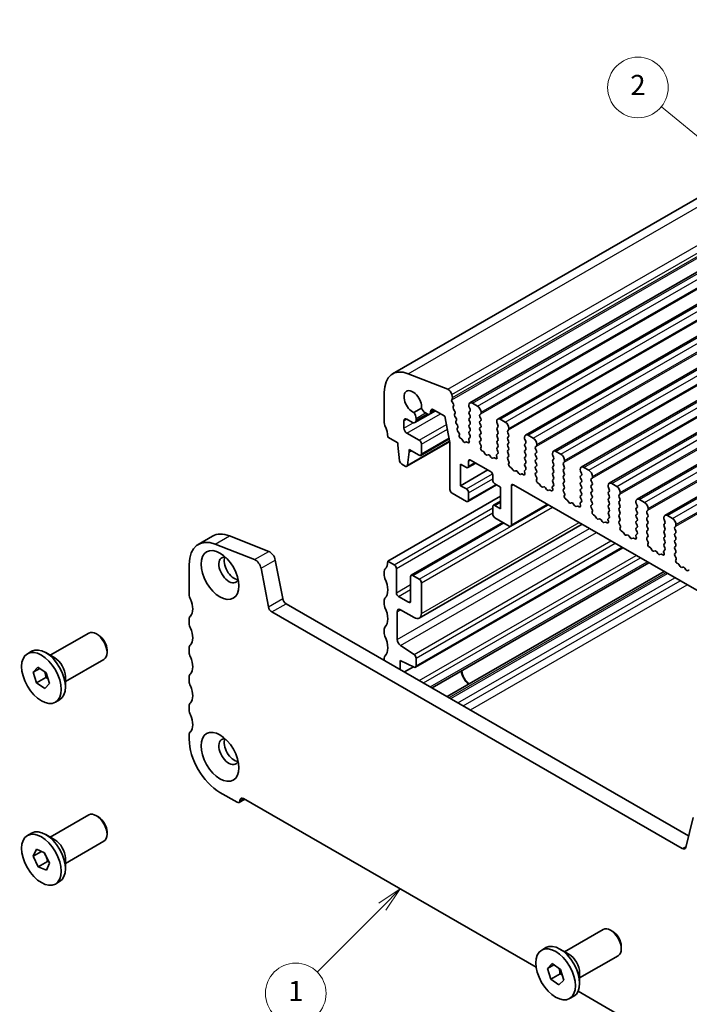
# Model space of a CAD drawing. Units: millimetres. Extents: x 14 to 2205, y 8 to 430.
# Drawn here: x 198 to 265, y 102 to 199 of the extents above; entities that cross this region are included whole.
import ezdxf

# ---------------------------------------------------------------- set-up
doc = ezdxf.new("R2010")
doc.units = ezdxf.units.MM
for name, color, linetype, lineweight in [('Symbol (TK)', 100, 'Continuous', 18), ('Visible (ISO)', 7, 'Continuous', 35), ('Visible Narrow (ISO)', 7, 'Continuous', 25)]:
    doc.layers.add(name, color=color, linetype=linetype, lineweight=lineweight)
doc.styles.add('Note Text (TK2)', font='MS PGothic.ttf')

# ---------------------------------------------------------------- blocks, each defined once
blk = doc.blocks.new('バルーン1')
at = {"layer": 'Symbol (TK)', "color": 100}
for p, q in [((268.525, 189.964), (261.867, 195.418)), ((268.525, 189.964), (270.459, 188.38)), ((270.459, 188.38), (268.842, 190.351)), ((268.208, 189.577), (270.459, 188.38))]:
    blk.add_line(p, q, dxfattribs=at)
at = {"layer": 'Symbol (TK)'}
blk.add_circle((259.548, 197.318), 3, dxfattribs=at)
at = {"layer": 'Symbol (TK)', "color": 7, "insert": (259.548, 197.3), "char_height": 2, "attachment_point": 5, "style": 'Note Text (TK2)'}
blk.add_mtext('2', dxfattribs=at)
blk = doc.blocks.new('バルーン2')
at = {"layer": 'Symbol (TK)', "color": 100}
for p, q in [((236.013, 118.044), (233.892, 116.63)), ((234.245, 116.277), (236.013, 118.044)), ((234.599, 115.923), (236.013, 118.044)), ((234.245, 116.277), (227.781, 109.812))]:
    blk.add_line(p, q, dxfattribs=at)
at = {"layer": 'Symbol (TK)'}
blk.add_circle((225.667, 107.699), 3, dxfattribs=at)
at = {"layer": 'Symbol (TK)', "color": 7, "insert": (225.667, 107.675), "char_height": 2, "attachment_point": 5, "style": 'Note Text (TK2)'}
blk.add_mtext('1', dxfattribs=at)

msp = doc.modelspace()

# ---------------------------------------------------------------- linework, layer by layer
at = {"layer": 'Visible (ISO)'}
for p, q in [((235.2608, 164.05), (296.072, 199.0689)), ((242.9117, 161.172), (303.7229, 196.1908)), ((245.6694, 159.5839), (306.4806, 194.6027)), ((248.4272, 157.9958), (309.2383, 193.0147)), ((251.1849, 156.4078), (311.9961, 191.4266)), ((253.9426, 154.8197), (314.7538, 189.8386)), ((256.7003, 153.2317), (317.5115, 188.2505)), ((259.458, 151.6436), (320.2692, 186.6624)), ((262.2157, 150.0555), (323.0269, 185.0744)), ((240.7169, 162.5358), (236.8144, 164.0684)), ((234.4285, 162.2125), (234.4285, 159.2272)), ((241.1721, 161.7052), (241.1153, 162.0015)), ((241.1103, 161.4871), (241.1652, 161.6061)), ((241.261, 161.1067), (241.1513, 161.2731)), ((241.2471, 160.7737), (241.3021, 160.8927)), ((242.8077, 160.9423), (242.8077, 160.8605)), ((242.836, 160.7461), (242.9208, 160.5665)), ((243.6562, 160.8624), (243.1612, 161.1475)), ((238.1213, 160.6658), (237.3527, 160.2232)), ((237.4711, 159.2293), (239.4971, 160.3961)), ((238.515, 160.1819), (238.6711, 160.0919)), ((238.9206, 160.0674), (239.4942, 160.3977)), ((239.0247, 160.2971), (239.0247, 160.3411)), ((239.3075, 160.5053), (240.4389, 159.8537)), ((240.4389, 159.8537), (240.9339, 157.2734)), ((241.3979, 160.3933), (241.2882, 160.5597)), ((241.384, 160.0603), (241.4389, 160.1793)), ((241.5347, 159.6799), (241.425, 159.8463)), ((242.9208, 160.3702), (242.836, 160.2883)), ((242.836, 160.0921), (242.9208, 159.9124)), ((243.8966, 160.0045), (243.9815, 160.0865)), ((243.9815, 159.6286), (243.8966, 159.8083)), ((244.0098, 160.1683), (244.0098, 160.25)), ((236.373, 158.6797), (236.373, 159.4155)), ((236.6559, 159.5796), (237.2215, 159.2538)), ((237.5751, 159.459), (237.5751, 159.6399)), ((241.5208, 159.3469), (241.5758, 159.4659)), ((241.6716, 158.9665), (241.5619, 159.1328)), ((242.9208, 159.7162), (242.836, 159.6343)), ((242.836, 159.4381), (242.9208, 159.2584)), ((242.9208, 159.0622), (242.836, 158.9802)), ((242.836, 158.784), (242.9208, 158.6043)), ((243.8966, 159.3505), (243.9815, 159.4324)), ((243.9815, 158.9746), (243.8966, 159.1543)), ((243.8966, 158.6965), (243.9815, 158.7784)), ((245.5654, 159.3542), (245.5654, 159.2725)), ((245.5937, 159.1581), (245.6785, 158.9784)), ((245.6785, 158.7822), (245.5937, 158.7002)), ((246.4139, 159.2744), (245.919, 159.5594)), ((234.782, 157.7973), (235.772, 157.2272)), ((237.8933, 157.4772), (236.6559, 158.1898)), ((241.6577, 158.6334), (241.7126, 158.7525)), ((241.8213, 158.2335), (241.6987, 158.4194)), ((241.8496, 157.9579), (241.8694, 158.0401)), ((242.9208, 158.4081), (242.836, 158.3262)), ((242.836, 158.13), (242.9208, 157.9503)), ((243.9815, 158.3206), (243.8966, 158.5002)), ((243.8966, 158.0424), (243.9815, 158.1244)), ((243.9815, 157.6665), (243.8966, 157.8462)), ((245.5937, 158.504), (245.6785, 158.3244)), ((245.6785, 158.1281), (245.5937, 158.0462)), ((245.5937, 157.85), (245.6785, 157.6703)), ((246.6544, 158.4165), (246.7392, 158.4984)), ((246.7392, 158.0406), (246.6544, 158.2203)), ((246.6544, 157.7624), (246.7392, 157.8444)), ((246.7675, 158.5802), (246.7675, 158.662)), ((249.1717, 157.6863), (248.6767, 157.9713)), ((235.772, 157.2272), (235.772, 156.9819)), ((235.772, 156.9819), (235.957, 155.4491)), ((236.6582, 154.908), (240.9172, 157.3605)), ((238.043, 155.9909), (240.8678, 157.6176)), ((238.1054, 156.1287), (238.1054, 157.1098)), ((240.9339, 157.2734), (240.9339, 152.6196)), ((242.0669, 157.6215), (241.988, 157.6758)), ((242.2338, 157.3958), (242.1717, 157.5089)), ((242.5032, 157.318), (242.4411, 157.2764)), ((242.7155, 157.247), (242.608, 157.3099)), ((242.8167, 157.5476), (242.853, 157.3749)), ((242.9208, 157.7541), (242.8399, 157.6759)), ((243.8966, 157.3884), (243.9815, 157.4703)), ((244.0206, 156.9296), (243.8966, 157.1922)), ((243.9849, 156.7492), (244.0291, 156.8436)), ((245.6785, 157.4741), (245.5937, 157.3922)), ((245.5937, 157.196), (245.6785, 157.0163)), ((245.6785, 156.8201), (245.5937, 156.7381)), ((246.7392, 157.3865), (246.6544, 157.5662)), ((246.6544, 157.1084), (246.7392, 157.1903)), ((246.7392, 156.7325), (246.6544, 156.9122)), ((248.3231, 157.7662), (248.3231, 157.6844)), ((248.3514, 157.57), (248.4363, 157.3903)), ((248.4363, 157.1941), (248.3514, 157.1122)), ((248.3514, 156.916), (248.4363, 156.7363)), ((249.4121, 156.8284), (249.4969, 156.9103)), ((249.5252, 156.9922), (249.5252, 157.0739)), ((236.7183, 155.0107), (236.9034, 156.3304)), ((236.9034, 156.3304), (236.9034, 156.5757)), ((236.9034, 156.5757), (237.8933, 156.0056)), ((236.9034, 156.3304), (237.1163, 156.453)), ((244.2447, 156.3593), (244.1037, 156.4536)), ((244.4199, 156.1223), (244.2815, 156.322)), ((244.7027, 156.0576), (244.5896, 156.0246)), ((244.9856, 155.7966), (244.8724, 155.9599)), ((245.5461, 155.97), (245.5903, 155.8247)), ((245.6785, 156.166), (245.5545, 156.0463)), ((245.5937, 156.5419), (245.6785, 156.3622)), ((246.6544, 156.4544), (246.7392, 156.5363)), ((246.7392, 156.0785), (246.6544, 156.2581)), ((246.6544, 155.8003), (246.7392, 155.8823)), ((248.4363, 156.5401), (248.3514, 156.4581)), ((248.3514, 156.2619), (248.4363, 156.0823)), ((248.4363, 155.886), (248.3514, 155.8041)), ((249.4969, 156.4525), (249.4121, 156.6322)), ((249.4121, 156.1744), (249.4969, 156.2563)), ((249.4969, 155.7985), (249.4121, 155.9782)), ((251.0808, 156.1781), (251.0808, 156.0963)), ((251.1091, 155.9819), (251.194, 155.8023)), ((251.9294, 156.0982), (251.4344, 156.3833)), ((236.1668, 155.1195), (236.5085, 154.9227)), ((241.9945, 152.9898), (241.9945, 155.1154)), ((241.9945, 155.1154), (242.5602, 154.7897)), ((242.7099, 154.775), (243.4997, 155.2298)), ((242.7723, 154.9128), (242.7723, 155.4033)), ((242.9845, 155.5264), (244.9644, 154.3863)), ((245.2937, 155.7392), (245.1553, 155.6989)), ((245.4715, 155.6659), (245.3305, 155.7341)), ((246.7784, 155.3415), (246.6544, 155.6041)), ((246.7426, 155.1611), (246.7868, 155.2555)), ((248.3514, 155.6079), (248.4363, 155.4282)), ((248.4363, 155.232), (248.3514, 155.1501)), ((248.3514, 154.9539), (248.4363, 154.7742)), ((249.4121, 155.5203), (249.4969, 155.6023)), ((249.4969, 155.1444), (249.4121, 155.3241)), ((249.4121, 154.8663), (249.4969, 154.9482)), ((251.194, 155.6061), (251.1091, 155.5241)), ((251.1091, 155.3279), (251.194, 155.1482)), ((251.194, 154.952), (251.1091, 154.8701)), ((252.1698, 155.2403), (252.2546, 155.3223)), ((252.2546, 154.8645), (252.1698, 155.0441)), ((252.2829, 155.4041), (252.2829, 155.4859)), ((241.9945, 152.9898), (244.6919, 154.5432)), ((245.1765, 154.0189), (245.1765, 153.5283)), ((247.0024, 154.7712), (246.8614, 154.8656)), ((247.1776, 154.5343), (247.0392, 154.734)), ((247.4605, 154.4695), (247.3473, 154.4366)), ((247.7433, 154.2085), (247.6302, 154.3718)), ((248.0514, 154.1511), (247.913, 154.1108)), ((248.2292, 154.0779), (248.0882, 154.146)), ((248.3038, 154.382), (248.348, 154.2366)), ((248.4363, 154.578), (248.3123, 154.4582)), ((249.4969, 154.4904), (249.4121, 154.6701)), ((249.4121, 154.2123), (249.4969, 154.2942)), ((249.5361, 153.7535), (249.4121, 154.016)), ((251.1091, 154.6739), (251.194, 154.4942)), ((251.194, 154.298), (251.1091, 154.216)), ((251.1091, 154.0198), (251.194, 153.8402)), ((252.1698, 154.5863), (252.2546, 154.6682)), ((252.2546, 154.2104), (252.1698, 154.3901)), ((252.1698, 153.9323), (252.2546, 154.0142)), ((253.8386, 154.59), (253.8386, 154.5083)), ((253.8668, 154.3939), (253.9517, 154.2142)), ((253.9517, 154.018), (253.8668, 153.9361)), ((254.6871, 154.5102), (254.1921, 154.7952)), ((255.0406, 153.816), (255.0406, 153.8978)), ((242.5602, 152.6641), (241.9945, 152.9898)), ((242.7099, 151.423), (245.5582, 153.0633)), ((245.3886, 153.1609), (245.9543, 152.8351)), ((247.015, 149.1177), (247.015, 152.9601)), ((247.2271, 153.0833), (278.1984, 135.2481)), ((249.5003, 153.5731), (249.5445, 153.6674)), ((249.7602, 153.1832), (249.6191, 153.2775)), ((249.9353, 152.9462), (249.7969, 153.1459)), ((251.194, 152.9899), (251.07, 152.8702)), ((251.194, 153.6439), (251.1091, 153.562)), ((251.1091, 153.3658), (251.194, 153.1861)), ((252.2546, 153.5564), (252.1698, 153.7361)), ((252.1698, 153.2782), (252.2546, 153.3602)), ((252.2546, 152.9023), (252.1698, 153.082)), ((253.8668, 153.7398), (253.9517, 153.5602)), ((253.9517, 153.364), (253.8668, 153.282)), ((253.8668, 153.0858), (253.9517, 152.9061)), ((254.9275, 153.6523), (255.0124, 153.7342)), ((255.0124, 153.2764), (254.9275, 153.4561)), ((254.9275, 152.9982), (255.0124, 153.0802)), ((256.5963, 153.002), (256.5963, 152.9202)), ((257.4448, 152.9221), (256.9498, 153.2071)), ((234.782, 145.534), (245.9543, 151.9677)), ((241.146, 152.2521), (242.5602, 151.4377)), ((242.7723, 151.5608), (242.7723, 152.2966)), ((245.9543, 152.8351), (245.9543, 150.7095)), ((250.2182, 152.8815), (250.105, 152.8485)), ((250.501, 152.6205), (250.3879, 152.7837)), ((250.8091, 152.563), (250.6707, 152.5227)), ((250.987, 152.4898), (250.8459, 152.558)), ((251.0615, 152.7939), (251.1057, 152.6486)), ((252.1698, 152.6242), (252.2546, 152.7061)), ((252.2938, 152.1654), (252.1698, 152.428)), ((252.258, 151.985), (252.3023, 152.0794)), ((253.9517, 152.7099), (253.8668, 152.628)), ((253.8668, 152.4318), (253.9517, 152.2521)), ((253.9517, 152.0559), (253.8668, 151.9739)), ((255.0124, 152.6224), (254.9275, 152.802)), ((254.9275, 152.3442), (255.0124, 152.4261)), ((255.0124, 151.9683), (254.9275, 152.148)), ((256.6246, 152.8058), (256.7094, 152.6261)), ((256.7094, 152.4299), (256.6246, 152.348)), ((256.6246, 152.1518), (256.7094, 151.9721)), ((257.6852, 152.0642), (257.7701, 152.1462)), ((257.7984, 152.228), (257.7984, 152.3097)), ((245.2389, 151.05), (245.9543, 151.462)), ((245.9543, 150.7095), (245.3886, 151.0353)), ((246.9526, 148.9799), (250.6527, 151.1106)), ((252.5179, 151.5951), (252.3768, 151.6894)), ((252.693, 151.3582), (252.5547, 151.5579)), ((252.9759, 151.2934), (252.8628, 151.2604)), ((253.2587, 151.0324), (253.1456, 151.1957)), ((253.5668, 150.975), (253.4284, 150.9347)), ((253.8192, 151.2058), (253.8635, 151.0605)), ((253.9517, 151.4018), (253.8277, 151.2821)), ((253.8668, 151.7777), (253.9517, 151.5981)), ((254.9275, 151.6902), (255.0124, 151.7721)), ((255.0124, 151.3143), (254.9275, 151.494)), ((254.9275, 151.0361), (255.0124, 151.1181)), ((256.7094, 151.7759), (256.6246, 151.694)), ((256.6246, 151.4977), (256.7094, 151.3181)), ((256.7094, 151.1219), (256.6246, 151.0399)), ((257.7701, 151.6883), (257.6852, 151.868)), ((257.6852, 151.4102), (257.7701, 151.4921)), ((257.7701, 151.0343), (257.6852, 151.214)), ((259.354, 151.4139), (259.354, 151.3321)), ((259.3823, 151.2178), (259.4671, 151.0381)), ((260.2025, 151.334), (259.7075, 151.6191)), ((245.1765, 150.9122), (245.1765, 150.1764)), ((253.7447, 150.9017), (253.6036, 150.9699)), ((255.0515, 150.5773), (254.9275, 150.8399)), ((255.0157, 150.3969), (255.06, 150.4913)), ((255.2756, 150.0071), (255.1345, 150.1014)), ((256.6246, 150.8437), (256.7094, 150.664)), ((256.7094, 150.4678), (256.6246, 150.3859)), ((256.6246, 150.1897), (256.7094, 150.01)), ((257.6852, 150.7561), (257.7701, 150.8381)), ((257.7701, 150.3803), (257.6852, 150.5599)), ((257.6852, 150.1021), (257.7701, 150.184)), ((259.4671, 150.8419), (259.3823, 150.7599)), ((259.3823, 150.5637), (259.4671, 150.384)), ((259.4671, 150.1878), (259.3823, 150.1059)), ((260.4429, 150.4762), (260.5278, 150.5581)), ((260.5278, 150.1003), (260.4429, 150.2799)), ((260.5561, 150.6399), (260.5561, 150.7217)), ((262.9602, 149.746), (262.4653, 150.031)), ((237.1072, 144.1236), (246.1843, 149.3507)), ((237.8974, 139.8907), (254.0169, 149.1733)), ((245.3886, 149.809), (246.8028, 148.9946)), ((255.4508, 149.7701), (255.3124, 149.9698)), ((255.7336, 149.7053), (255.6205, 149.6724)), ((256.0164, 149.4443), (255.9033, 149.6076)), ((256.3245, 149.3869), (256.1862, 149.3466)), ((256.5024, 149.3137), (256.3613, 149.3818)), ((256.5769, 149.6178), (256.6212, 149.4724)), ((256.7094, 149.8138), (256.5854, 149.694)), ((257.7701, 149.7262), (257.6852, 149.9059)), ((257.6852, 149.4481), (257.7701, 149.53)), ((257.8092, 148.9893), (257.6852, 149.2519)), ((259.3823, 149.9097), (259.4671, 149.73)), ((259.4671, 149.5338), (259.3823, 149.4519)), ((259.3823, 149.2556), (259.4671, 149.076)), ((260.4429, 149.8221), (260.5278, 149.9041)), ((260.5278, 149.4462), (260.4429, 149.6259)), ((260.4429, 149.1681), (260.5278, 149.25)), ((262.1117, 149.8258), (262.1117, 149.7441)), ((262.14, 149.6297), (262.2248, 149.45)), ((262.2248, 149.2538), (262.14, 149.1719)), ((263.3138, 149.0519), (263.3138, 149.1336)), ((257.7735, 148.8089), (257.8177, 148.9033)), ((258.0333, 148.419), (257.8922, 148.5133)), ((258.2085, 148.182), (258.0701, 148.3817)), ((258.4913, 148.1173), (258.3782, 148.0843)), ((259.4671, 148.2257), (259.3431, 148.106)), ((259.4671, 148.8798), (259.3823, 148.7978)), ((259.3823, 148.6016), (259.4671, 148.4219)), ((260.5278, 148.7922), (260.4429, 148.9719)), ((260.4429, 148.514), (260.5278, 148.596)), ((260.5278, 148.1382), (260.4429, 148.3178)), ((262.14, 148.9757), (262.2248, 148.796)), ((262.2248, 148.5998), (262.14, 148.5178)), ((262.14, 148.3216), (262.2248, 148.1419)), ((263.2007, 148.8881), (263.2855, 148.97)), ((263.2855, 148.5122), (263.2007, 148.6919)), ((263.2007, 148.2341), (263.2855, 148.316)), ((216.0192, 147.1841), (217.4334, 147.9985)), ((221.5919, 145.6712), (217.6894, 147.2039)), ((219.1036, 148.0183), (223.0061, 146.4856)), ((258.7742, 147.8563), (258.661, 148.0195)), ((259.0823, 147.7989), (258.9439, 147.7586)), ((259.2601, 147.7256), (259.119, 147.7938)), ((259.3347, 148.0297), (259.3789, 147.8844)), ((260.4429, 147.86), (260.5278, 147.9419)), ((260.5669, 147.4012), (260.4429, 147.6638)), ((260.5312, 147.2208), (260.5754, 147.3152)), ((262.2248, 147.9457), (262.14, 147.8638)), ((262.14, 147.6676), (262.2248, 147.4879)), ((262.2248, 147.2917), (262.14, 147.2098)), ((263.2855, 147.8582), (263.2007, 148.0378)), ((263.2007, 147.58), (263.2855, 147.662)), ((263.2855, 147.2041), (263.2007, 147.3838)), ((237.5154, 135.0253), (258.0503, 146.8506)), ((260.791, 146.8309), (260.65, 146.9253)), ((260.9662, 146.594), (260.8278, 146.7937)), ((261.249, 146.5292), (261.1359, 146.4962)), ((261.5319, 146.2682), (261.4187, 146.4315)), ((261.84, 146.2108), (261.7016, 146.1705)), ((262.0178, 146.1375), (261.8768, 146.2057)), ((262.0924, 146.4416), (262.1366, 146.2963)), ((262.2248, 146.6377), (262.1008, 146.5179)), ((262.14, 147.0135), (262.2248, 146.8339)), ((263.2007, 146.926), (263.2855, 147.0079)), ((263.2855, 146.5501), (263.2007, 146.7298)), ((263.2007, 146.2719), (263.2855, 146.3539)), ((215.1245, 145.2088), (215.1245, 142.2234)), ((223.6435, 145.6308), (224.3746, 141.8194)), ((235.4184, 145.1676), (234.782, 145.534)), ((239.1659, 132.9917), (260.6413, 145.3586)), ((263.3247, 145.8131), (263.2007, 146.0757)), ((263.2889, 145.6327), (263.3331, 145.7271)), ((263.5487, 145.2429), (263.4077, 145.3372)), ((263.7239, 145.0059), (263.5855, 145.2056)), ((222.9604, 141.005), (222.2292, 144.8164)), ((234.4285, 144.5113), (234.4285, 144.1026)), ((235.6306, 142.3884), (235.6306, 144.8001)), ((240.6624, 132.1299), (262.1378, 144.4968)), ((264.0068, 144.9411), (263.8936, 144.9082)), ((264.2896, 144.6802), (264.1765, 144.8434)), ((264.5977, 144.6227), (264.4593, 144.5824)), ((237.0448, 143.9858), (237.0448, 141.574)), ((237.8933, 143.7424), (237.2569, 144.1089)), ((238.1054, 140.35), (238.1054, 143.375)), ((224.7176, 141.3119), (264.5658, 118.3649)), ((234.4285, 141.6499), (234.4285, 141.2411)), ((236.8326, 141.4509), (235.8427, 142.021)), ((263.9383, 117.0975), (223.3034, 140.4975)), ((235.7013, 137.7818), (235.7013, 140.5082)), ((236.0548, 140.7134), (237.3983, 139.9397)), ((215.1245, 139.7708), (215.1245, 139.362)), ((201.3661, 136.2086), (205.1788, 138.4041)), ((206.1475, 138.2028), (205.9314, 138.3282)), ((234.4285, 138.7885), (234.4285, 138.3797)), ((199.105, 136.372), (199.5222, 136.6123)), ((201.8067, 135.9529), (200.9121, 136.472)), ((206.988, 136.7432), (206.988, 136.4934)), ((215.1245, 136.9094), (215.1245, 136.5006)), ((237.3805, 136.2979), (236.0302, 137.1847)), ((202.8632, 133.6088), (206.6759, 135.8044)), ((234.4285, 135.9271), (234.4285, 135.7198)), ((236.0195, 134.8036), (236.0195, 135.7058)), ((236.0195, 135.7058), (237.3805, 135.0321)), ((237.5778, 135.1631), (237.5778, 135.9396)), ((199.6747, 134.531), (200.1496, 135.0255)), ((200.3244, 134.9052), (199.6747, 134.531)), ((200.0125, 133.4771), (199.6747, 134.531)), ((200.1496, 135.0255), (200.9622, 134.4661)), ((200.9622, 134.4661), (201.3, 133.4121)), ((236.4429, 134.5598), (237.3173, 135.0634)), ((200.9317, 134.0064), (200.0125, 133.4771)), ((200.8251, 132.9176), (200.0125, 133.4771)), ((202.8632, 134.1182), (202.8632, 133.0839)), ((215.1245, 134.048), (215.1245, 133.6392)), ((201.3, 133.4121), (200.8251, 132.9176)), ((201.8697, 131.5711), (202.2869, 131.8114)), ((215.1245, 131.1866), (215.1245, 130.7778)), ((215.1245, 128.3251), (215.1245, 127.9164)), ((218.165, 122.65), (219.8621, 121.6727)), ((220.0617, 121.6531), (220.6178, 121.9733)), ((220.4985, 122.042), (249.4721, 105.3572)), ((201.3661, 118.2225), (205.1788, 120.4181)), ((206.1475, 120.2168), (205.9314, 120.3422)), ((265.0125, 120.1792), (264.2813, 117.2098)), ((199.105, 118.386), (199.5222, 118.6262)), ((201.8067, 117.9669), (200.9121, 118.486)), ((206.988, 118.7572), (206.988, 118.5074)), ((199.6783, 116.3238), (199.9873, 117.0198)), ((199.9873, 117.0198), (200.7963, 116.6815)), ((202.8632, 115.6228), (206.6759, 117.8183)), ((200.5084, 116.8018), (199.6783, 116.3238)), ((200.1784, 115.2896), (199.6783, 116.3238)), ((200.7963, 116.6815), (201.2964, 115.6472)), ((202.8632, 116.1321), (202.8632, 115.0978)), ((201.0977, 115.819), (200.1784, 115.2896)), ((200.9874, 114.9513), (200.1784, 115.2896)), ((201.2964, 115.6472), (200.9874, 114.9513)), ((201.8697, 113.5851), (202.2869, 113.8253)), ((252.2778, 106.8905), (256.0905, 109.086)), ((257.0592, 108.8847), (256.8431, 109.0101)), ((250.0167, 107.0539), (250.4339, 107.2942)), ((252.7184, 106.6348), (251.8238, 107.154)), ((257.8997, 107.4252), (257.8997, 107.1754)), ((253.7749, 104.2907), (257.5876, 106.4863)), ((250.5873, 105.2224), (251.0691, 105.707)), ((251.2314, 105.5933), (250.5873, 105.2224)), ((250.9172, 104.1689), (250.5873, 105.2224)), ((251.0691, 105.707), (251.8809, 105.1381)), ((251.8364, 104.6982), (250.9172, 104.1689)), ((251.8809, 105.1381), (252.2108, 104.0846)), ((253.7749, 104.8001), (253.7749, 103.7658)), ((251.7289, 103.6), (250.9172, 104.1689)), ((252.2108, 104.0846), (251.7289, 103.6)), ((252.7814, 102.253), (253.1986, 102.4933)), ((253.6186, 102.9694), (266.7433, 95.4114))]:
    msp.add_line(p, q, dxfattribs=at)
for centre, major_axis, start_param, end_param in [((237.2569, 160.5837), (-1.9961, 3.4663), 5.6568006, 7.0705172), ((237.2569, 161.2774), (-0.6136, 1.0655), 3.8164186, 8.7516779), ((240.7722, 162.1002), (-0.2495, 0.4333), 4.1732707, 5.6568006), ((241.0349, 161.7447), (0.0998, -0.1733), 0.3881769, 1.031678), ((241.2406, 161.3485), (-0.0998, 0.1733), 0.3881769, 1.6751791), ((241.3774, 160.6351), (-0.0998, 0.1733), 0.3881769, 1.6751791), ((241.1718, 161.0313), (0.0998, -0.1733), 0.3881769, 1.6751791), ((243.1612, 160.7387), (-0.2495, 0.4333), 5.4997209, 7.0705172), ((242.9491, 160.7791), (0.0998, -0.1733), 3.9289246, 4.5724257), ((243.6562, 160.4536), (-0.2495, 0.4333), 3.9289246, 5.4997209), ((237.1155, 159.9045), (-0.3244, 0.5633), 3.9289246, 4.9575146), ((238.515, 160.7133), (0.3244, -0.5633), 4.4689893, 5.4997209), ((238.6711, 160.5007), (0.2495, -0.4333), 5.4997209, 7.0705172), ((239.3075, 160.1782), (-0.1996, 0.3466), 5.4997209, 7.0705172), ((241.5143, 159.9217), (-0.0998, 0.1733), 0.3881769, 1.6751791), ((241.3086, 160.3179), (0.0998, -0.1733), 0.3881769, 1.6751791), ((242.9491, 160.125), (-0.0998, 0.1733), 0.1438308, 1.430833), ((242.8077, 160.5335), (0.0998, -0.1733), 0.1438308, 1.430833), ((242.8077, 159.8795), (0.0998, -0.1733), 0.1438308, 1.430833), ((244.0098, 159.8413), (-0.0998, 0.1733), 0.1438308, 1.430833), ((243.8684, 160.2497), (0.0998, -0.1733), 0.1438308, 0.7873319), ((234.782, 159.0236), (0.2495, -0.4333), 3.9289246, 4.5724257), ((233.3678, 158.6116), (0.9981, -1.7332), 0.787332, 1.430833), ((236.6559, 159.2526), (-0.1996, 0.3466), 5.4997209, 7.0705172), ((237.2215, 159.6626), (0.2495, -0.4333), 5.4997209, 7.0705172), ((241.6511, 159.2083), (-0.0998, 0.1733), 0.3881769, 1.6751791), ((241.4455, 159.6045), (0.0998, -0.1733), 0.3881769, 1.6751791), ((241.5823, 158.891), (0.0998, -0.1733), 0.3881769, 1.6751791), ((242.9491, 159.471), (-0.0998, 0.1733), 0.1438308, 1.430833), ((242.9491, 158.817), (-0.0998, 0.1733), 0.1438308, 1.430833), ((242.8077, 159.2254), (0.0998, -0.1733), 0.1438308, 1.430833), ((244.0098, 159.1872), (-0.0998, 0.1733), 0.1438308, 1.430833), ((243.8684, 159.5957), (0.0998, -0.1733), 0.1438308, 1.430833), ((243.8684, 158.9417), (0.0998, -0.1733), 0.1438308, 1.430833), ((245.919, 159.1506), (-0.2495, 0.4333), 5.4997209, 7.0705172), ((245.7068, 159.191), (0.0998, -0.1733), 3.9289246, 4.5724257), ((245.5654, 158.9454), (0.0998, -0.1733), 0.1438308, 1.430833), ((246.4139, 158.8656), (-0.2495, 0.4333), 3.9289246, 5.4997209), ((236.6559, 158.5168), (-0.1996, 0.3466), 0.7873319, 2.3581283), ((241.788, 158.4949), (-0.0998, 0.1733), 0.3881769, 1.6751791), ((241.732, 158.1581), (-0.0998, 0.1733), 3.6885438, 4.8167718), ((241.9869, 157.8399), (-0.0998, 0.1733), 0.5469511, 2.3661361), ((242.9491, 158.1629), (-0.0998, 0.1733), 0.1438308, 1.430833), ((242.8077, 158.5714), (0.0998, -0.1733), 0.1438308, 1.430833), ((242.8077, 157.9174), (0.0998, -0.1733), 0.1438308, 1.430833), ((244.0098, 158.5332), (-0.0998, 0.1733), 0.1438308, 1.430833), ((244.0098, 157.8792), (-0.0998, 0.1733), 0.1438308, 1.430833), ((243.8684, 158.2876), (0.0998, -0.1733), 0.1438308, 1.430833), ((245.7068, 158.537), (-0.0998, 0.1733), 0.1438308, 1.430833), ((245.7068, 157.8829), (-0.0998, 0.1733), 0.1438308, 1.430833), ((245.5654, 158.2914), (0.0998, -0.1733), 0.1438308, 1.430833), ((246.7675, 158.2532), (-0.0998, 0.1733), 0.1438308, 1.430833), ((246.6261, 158.6617), (0.0998, -0.1733), 0.1438308, 0.7873319), ((246.6261, 158.0076), (0.0998, -0.1733), 0.1438308, 1.430833), ((248.6767, 157.5626), (-0.2495, 0.4333), 5.4997209, 7.0705172), ((237.8933, 157.2319), (-0.1497, 0.26), 3.9289246, 5.4997209), ((242.0681, 157.4573), (-0.0998, 0.1733), 4.6773651, 5.5077288), ((242.3375, 157.4474), (0.0998, -0.1733), 4.6773651, 6.3220767), ((242.6069, 157.1471), (-0.0998, 0.1733), 5.4917131, 6.3220767), ((242.7167, 157.4098), (0.0998, -0.1733), 5.4917131, 7.3403245), ((242.953, 157.5126), (-0.0998, 0.1733), 0.1438308, 1.0571392), ((244.0098, 157.2251), (-0.0998, 0.1733), 0.1438308, 1.430833), ((243.8684, 157.6336), (0.0998, -0.1733), 0.1438308, 1.430833), ((243.9641, 156.9131), (0.0499, -0.0867), 0.3840425, 1.430833), ((245.7068, 157.2289), (-0.0998, 0.1733), 0.1438308, 1.430833), ((245.5654, 157.6374), (0.0998, -0.1733), 0.1438308, 1.430833), ((245.5654, 156.9833), (0.0998, -0.1733), 0.1438308, 1.430833), ((246.7675, 157.5992), (-0.0998, 0.1733), 0.1438308, 1.430833), ((246.7675, 156.9451), (-0.0998, 0.1733), 0.1438308, 1.430833), ((246.6261, 157.3536), (0.0998, -0.1733), 0.1438308, 1.430833), ((248.4645, 156.9489), (-0.0998, 0.1733), 0.1438308, 1.430833), ((248.4645, 157.603), (0.0998, -0.1733), 3.9289246, 4.5724257), ((248.3231, 157.3574), (0.0998, -0.1733), 0.1438308, 1.430833), ((249.1717, 157.2775), (-0.2495, 0.4333), 3.9289246, 5.4997209), ((249.5252, 156.6651), (-0.0998, 0.1733), 0.1438308, 1.430833), ((249.3838, 157.0736), (0.0998, -0.1733), 0.1438308, 0.7873319), ((237.8933, 156.2509), (0.1497, -0.26), 5.4997209, 7.0705172), ((244.115, 156.6101), (-0.0998, 0.1733), 0.3840425, 2.2781312), ((244.2391, 156.2811), (-0.0499, 0.0867), 4.8562198, 5.4197239), ((244.5047, 156.2043), (0.0998, -0.1733), 4.8562198, 6.143222), ((244.7876, 155.8779), (-0.0998, 0.1733), 4.8562198, 6.143222), ((245.6111, 155.9646), (-0.0499, 0.0867), 0.1438308, 1.1906214), ((245.7068, 156.5749), (-0.0998, 0.1733), 0.1438308, 1.430833), ((245.5654, 156.3293), (0.0998, -0.1733), 0.1438308, 1.430833), ((246.7675, 156.2911), (-0.0998, 0.1733), 0.1438308, 1.430833), ((246.6261, 156.6996), (0.0998, -0.1733), 0.1438308, 1.430833), ((246.6261, 156.0455), (0.0998, -0.1733), 0.1438308, 1.430833), ((248.4645, 156.2949), (-0.0998, 0.1733), 0.1438308, 1.430833), ((248.3231, 156.7033), (0.0998, -0.1733), 0.1438308, 1.430833), ((248.3231, 156.0493), (0.0998, -0.1733), 0.1438308, 1.430833), ((249.5252, 156.0111), (-0.0998, 0.1733), 0.1438308, 1.430833), ((249.3838, 156.4196), (0.0998, -0.1733), 0.1438308, 1.430833), ((251.4344, 155.9745), (-0.2495, 0.4333), 5.4997209, 7.0705172), ((251.2223, 156.0149), (0.0998, -0.1733), 3.9289246, 4.5724257), ((251.9294, 155.6895), (-0.2495, 0.4333), 3.9289246, 5.4997209), ((236.1668, 155.3647), (0.1497, -0.26), 4.0778145, 5.4997209), ((236.5085, 155.1679), (0.1497, -0.26), 5.4997209, 6.9216273), ((242.5602, 155.035), (0.1497, -0.26), 5.4997209, 7.0705172), ((242.9845, 155.2812), (-0.1497, 0.26), 5.4997209, 7.0705172), ((245.0704, 155.8785), (0.0998, -0.1733), 4.8562198, 6.143222), ((245.3361, 155.6493), (-0.0499, 0.0867), 5.5797179, 6.143222), ((245.4602, 155.8354), (0.0998, -0.1733), 5.5797179, 7.4738067), ((246.7675, 155.6371), (-0.0998, 0.1733), 0.1438308, 1.430833), ((246.8727, 155.022), (-0.0998, 0.1733), 0.3840425, 2.2781312), ((246.7218, 155.325), (0.0499, -0.0867), 0.3840425, 1.430833), ((248.4645, 155.6408), (-0.0998, 0.1733), 0.1438308, 1.430833), ((248.4645, 154.9868), (-0.0998, 0.1733), 0.1438308, 1.430833), ((248.3231, 155.3953), (0.0998, -0.1733), 0.1438308, 1.430833), ((249.5252, 155.3571), (-0.0998, 0.1733), 0.1438308, 1.430833), ((249.3838, 155.7655), (0.0998, -0.1733), 0.1438308, 1.430833), ((249.3838, 155.1115), (0.0998, -0.1733), 0.1438308, 1.430833), ((251.2223, 155.3609), (-0.0998, 0.1733), 0.1438308, 1.430833), ((251.2223, 154.7068), (-0.0998, 0.1733), 0.1438308, 1.430833), ((251.0808, 155.7693), (0.0998, -0.1733), 0.1438308, 1.430833), ((251.0808, 155.1153), (0.0998, -0.1733), 0.1438308, 1.430833), ((252.2829, 155.0771), (-0.0998, 0.1733), 0.1438308, 1.430833), ((252.1415, 155.4855), (0.0998, -0.1733), 0.1438308, 0.7873319), ((244.9644, 154.141), (0.1497, -0.26), 0.7873319, 2.3581283), ((246.9968, 154.693), (-0.0499, 0.0867), 4.8562198, 5.4197239), ((247.2625, 154.6162), (0.0998, -0.1733), 4.8562198, 6.143222), ((247.5453, 154.2898), (-0.0998, 0.1733), 4.8562198, 6.143222), ((247.8282, 154.2905), (0.0998, -0.1733), 4.8562198, 6.143222), ((248.0938, 154.0613), (-0.0499, 0.0867), 5.5797179, 6.143222), ((248.2179, 154.2474), (0.0998, -0.1733), 5.5797179, 7.4738067), ((248.3688, 154.3766), (-0.0499, 0.0867), 0.1438308, 1.1906214), ((248.3231, 154.7412), (0.0998, -0.1733), 0.1438308, 1.430833), ((249.5252, 154.703), (-0.0998, 0.1733), 0.1438308, 1.430833), ((249.5252, 154.049), (-0.0998, 0.1733), 0.1438308, 1.430833), ((249.3838, 154.4575), (0.0998, -0.1733), 0.1438308, 1.430833), ((251.2223, 154.0528), (-0.0998, 0.1733), 0.1438308, 1.430833), ((251.0808, 154.4612), (0.0998, -0.1733), 0.1438308, 1.430833), ((252.2829, 154.423), (-0.0998, 0.1733), 0.1438308, 1.430833), ((252.2829, 153.769), (-0.0998, 0.1733), 0.1438308, 1.430833), ((252.1415, 154.8315), (0.0998, -0.1733), 0.1438308, 1.430833), ((252.1415, 154.1775), (0.0998, -0.1733), 0.1438308, 1.430833), ((253.98, 153.7728), (-0.0998, 0.1733), 0.1438308, 1.430833), ((254.1921, 154.3864), (-0.2495, 0.4333), 5.4997209, 7.0705172), ((253.98, 154.4268), (0.0998, -0.1733), 3.9289246, 4.5724257), ((253.8386, 154.1813), (0.0998, -0.1733), 0.1438308, 1.430833), ((254.6871, 154.1014), (-0.2495, 0.4333), 3.9289246, 5.4997209), ((245.3886, 153.4062), (0.1497, -0.26), 3.9289246, 5.4997209), ((247.2271, 152.838), (-0.1497, 0.26), 5.4997209, 7.0705172), ((249.6304, 153.434), (-0.0998, 0.1733), 0.3840425, 2.2781312), ((249.4795, 153.737), (0.0499, -0.0867), 0.3840425, 1.430833), ((249.7545, 153.1049), (-0.0499, 0.0867), 4.8562198, 5.4197239), ((250.0202, 153.0282), (0.0998, -0.1733), 4.8562198, 6.143222), ((251.2223, 153.3987), (-0.0998, 0.1733), 0.1438308, 1.430833), ((251.0808, 153.8072), (0.0998, -0.1733), 0.1438308, 1.430833), ((251.0808, 153.1532), (0.0998, -0.1733), 0.1438308, 1.430833), ((252.2829, 153.115), (-0.0998, 0.1733), 0.1438308, 1.430833), ((252.1415, 153.5234), (0.0998, -0.1733), 0.1438308, 1.430833), ((253.98, 153.1188), (-0.0998, 0.1733), 0.1438308, 1.430833), ((253.8386, 153.5272), (0.0998, -0.1733), 0.1438308, 1.430833), ((255.0406, 153.489), (-0.0998, 0.1733), 0.1438308, 1.430833), ((255.0406, 152.835), (-0.0998, 0.1733), 0.1438308, 1.430833), ((254.8992, 153.8975), (0.0998, -0.1733), 0.1438308, 0.7873319), ((254.8992, 153.2434), (0.0998, -0.1733), 0.1438308, 1.430833), ((256.9498, 152.7984), (-0.2495, 0.4333), 5.4997209, 7.0705172), ((257.4448, 152.5133), (-0.2495, 0.4333), 3.9289246, 5.4997209), ((241.146, 152.4974), (0.1497, -0.26), 3.9289246, 5.4997209), ((242.5602, 152.4188), (-0.1497, 0.26), 3.9289246, 5.4997209), ((250.303, 152.7018), (-0.0998, 0.1733), 4.8562198, 6.143222), ((250.5859, 152.7024), (0.0998, -0.1733), 4.8562198, 6.143222), ((250.8515, 152.4732), (-0.0499, 0.0867), 5.5797179, 6.143222), ((250.9757, 152.6593), (0.0998, -0.1733), 5.5797179, 7.4738067), ((251.1265, 152.7885), (-0.0499, 0.0867), 0.1438308, 1.1906214), ((252.2829, 152.4609), (-0.0998, 0.1733), 0.1438308, 1.430833), ((252.3881, 151.8459), (-0.0998, 0.1733), 0.3840425, 2.2781312), ((252.1415, 152.8694), (0.0998, -0.1733), 0.1438308, 1.430833), ((252.2372, 152.1489), (0.0499, -0.0867), 0.3840425, 1.430833), ((253.98, 152.4647), (-0.0998, 0.1733), 0.1438308, 1.430833), ((253.98, 151.8107), (-0.0998, 0.1733), 0.1438308, 1.430833), ((253.8386, 152.8732), (0.0998, -0.1733), 0.1438308, 1.430833), ((253.8386, 152.2191), (0.0998, -0.1733), 0.1438308, 1.430833), ((255.0406, 152.1809), (-0.0998, 0.1733), 0.1438308, 1.430833), ((254.8992, 152.5894), (0.0998, -0.1733), 0.1438308, 1.430833), ((254.8992, 151.9354), (0.0998, -0.1733), 0.1438308, 1.430833), ((256.7377, 152.1847), (-0.0998, 0.1733), 0.1438308, 1.430833), ((256.7377, 152.8388), (0.0998, -0.1733), 3.9289246, 4.5724257), ((256.5963, 152.5932), (0.0998, -0.1733), 0.1438308, 1.430833), ((256.5963, 151.9392), (0.0998, -0.1733), 0.1438308, 1.430833), ((257.7984, 151.901), (-0.0998, 0.1733), 0.1438308, 1.430833), ((257.6569, 152.3094), (0.0998, -0.1733), 0.1438308, 0.7873319), ((242.5602, 151.683), (0.1497, -0.26), 5.4997209, 7.0705172), ((245.3886, 150.79), (-0.1497, 0.26), 5.4997209, 7.0705172), ((252.5122, 151.5169), (-0.0499, 0.0867), 4.8562198, 5.4197239), ((252.7779, 151.4401), (0.0998, -0.1733), 4.8562198, 6.143222), ((253.0607, 151.1137), (-0.0998, 0.1733), 4.8562198, 6.143222), ((253.3436, 151.1143), (0.0998, -0.1733), 4.8562198, 6.143222), ((253.6093, 150.8852), (-0.0499, 0.0867), 5.5797179, 6.143222), ((253.7334, 151.0712), (0.0998, -0.1733), 5.5797179, 7.4738067), ((253.8843, 151.2005), (-0.0499, 0.0867), 0.1438308, 1.1906214), ((253.8386, 151.5651), (0.0998, -0.1733), 0.1438308, 1.430833), ((255.0406, 151.5269), (-0.0998, 0.1733), 0.1438308, 1.430833), ((255.0406, 150.8729), (-0.0998, 0.1733), 0.1438308, 1.430833), ((254.8992, 151.2813), (0.0998, -0.1733), 0.1438308, 1.430833), ((256.7377, 151.5307), (-0.0998, 0.1733), 0.1438308, 1.430833), ((256.7377, 150.8767), (-0.0998, 0.1733), 0.1438308, 1.430833), ((256.5963, 151.2851), (0.0998, -0.1733), 0.1438308, 1.430833), ((257.7984, 151.2469), (-0.0998, 0.1733), 0.1438308, 1.430833), ((257.6569, 151.6554), (0.0998, -0.1733), 0.1438308, 1.430833), ((257.6569, 151.0013), (0.0998, -0.1733), 0.1438308, 1.430833), ((259.7075, 151.2103), (-0.2495, 0.4333), 5.4997209, 7.0705172), ((259.4954, 151.2507), (0.0998, -0.1733), 3.9289246, 4.5724257), ((259.354, 151.0051), (0.0998, -0.1733), 0.1438308, 1.430833), ((260.2025, 150.9253), (-0.2495, 0.4333), 3.9289246, 5.4997209), ((245.3886, 150.0542), (0.1497, -0.26), 3.9289246, 5.4997209), ((255.1458, 150.2579), (-0.0998, 0.1733), 0.3840425, 2.2781312), ((254.9949, 150.5609), (0.0499, -0.0867), 0.3840425, 1.430833), ((255.2699, 149.9288), (-0.0499, 0.0867), 4.8562198, 5.4197239), ((256.7377, 150.2226), (-0.0998, 0.1733), 0.1438308, 1.430833), ((256.5963, 150.6311), (0.0998, -0.1733), 0.1438308, 1.430833), ((256.5963, 149.977), (0.0998, -0.1733), 0.1438308, 1.430833), ((257.7984, 150.5929), (-0.0998, 0.1733), 0.1438308, 1.430833), ((257.7984, 149.9388), (-0.0998, 0.1733), 0.1438308, 1.430833), ((257.6569, 150.3473), (0.0998, -0.1733), 0.1438308, 1.430833), ((259.4954, 150.5967), (-0.0998, 0.1733), 0.1438308, 1.430833), ((259.4954, 149.9426), (-0.0998, 0.1733), 0.1438308, 1.430833), ((259.354, 150.3511), (0.0998, -0.1733), 0.1438308, 1.430833), ((260.5561, 150.3129), (-0.0998, 0.1733), 0.1438308, 1.430833), ((260.4147, 150.7214), (0.0998, -0.1733), 0.1438308, 0.7873319), ((260.4147, 150.0673), (0.0998, -0.1733), 0.1438308, 1.430833), ((262.4653, 149.6222), (-0.2495, 0.4333), 5.4997209, 7.0705172), ((246.8028, 149.2398), (0.1497, -0.26), 5.4997209, 7.0705172), ((255.5356, 149.852), (0.0998, -0.1733), 4.8562198, 6.143222), ((255.8185, 149.5257), (-0.0998, 0.1733), 4.8562198, 6.143222), ((256.1013, 149.5263), (0.0998, -0.1733), 4.8562198, 6.143222), ((256.367, 149.2971), (-0.0499, 0.0867), 5.5797179, 6.143222), ((256.4911, 149.4832), (0.0998, -0.1733), 5.5797179, 7.4738067), ((256.642, 149.6124), (-0.0499, 0.0867), 0.1438308, 1.1906214), ((257.7984, 149.2848), (-0.0998, 0.1733), 0.1438308, 1.430833), ((257.6569, 149.6933), (0.0998, -0.1733), 0.1438308, 1.430833), ((259.4954, 149.2886), (-0.0998, 0.1733), 0.1438308, 1.430833), ((259.354, 149.6971), (0.0998, -0.1733), 0.1438308, 1.430833), ((259.354, 149.043), (0.0998, -0.1733), 0.1438308, 1.430833), ((260.5561, 149.6589), (-0.0998, 0.1733), 0.1438308, 1.430833), ((260.5561, 149.0048), (-0.0998, 0.1733), 0.1438308, 1.430833), ((260.4147, 149.4133), (0.0998, -0.1733), 0.1438308, 1.430833), ((262.2531, 149.0086), (-0.0998, 0.1733), 0.1438308, 1.430833), ((262.2531, 149.6626), (0.0998, -0.1733), 3.9289246, 4.5724257), ((262.1117, 149.4171), (0.0998, -0.1733), 0.1438308, 1.430833), ((262.9602, 149.3372), (-0.2495, 0.4333), 3.9289246, 5.4997209), ((263.1724, 149.1333), (0.0998, -0.1733), 0.1438308, 0.7873319), ((219.5792, 144.2722), (-2.1458, 3.7263), 5.6568005, 6.2831853), ((257.9035, 148.6698), (-0.0998, 0.1733), 0.3840425, 2.2781312), ((257.7527, 148.9728), (0.0499, -0.0867), 0.3840425, 1.430833), ((258.0277, 148.3408), (-0.0499, 0.0867), 4.8562198, 5.4197239), ((258.2933, 148.264), (0.0998, -0.1733), 4.8562198, 6.143222), ((258.5762, 147.9376), (-0.0998, 0.1733), 4.8562198, 6.143222), ((259.3997, 148.0243), (-0.0499, 0.0867), 0.1438308, 1.1906214), ((259.4954, 148.6346), (-0.0998, 0.1733), 0.1438308, 1.430833), ((259.354, 148.389), (0.0998, -0.1733), 0.1438308, 1.430833), ((260.5561, 148.3508), (-0.0998, 0.1733), 0.1438308, 1.430833), ((260.4147, 148.7592), (0.0998, -0.1733), 0.1438308, 1.430833), ((260.4147, 148.1052), (0.0998, -0.1733), 0.1438308, 1.430833), ((262.2531, 148.3546), (-0.0998, 0.1733), 0.1438308, 1.430833), ((262.1117, 148.763), (0.0998, -0.1733), 0.1438308, 1.430833), ((262.1117, 148.109), (0.0998, -0.1733), 0.1438308, 1.430833), ((263.3138, 148.7248), (-0.0998, 0.1733), 0.1438308, 1.430833), ((263.3138, 148.0708), (-0.0998, 0.1733), 0.1438308, 1.430833), ((263.1724, 148.4793), (0.0998, -0.1733), 0.1438308, 1.430833), ((218.165, 143.4578), (-2.1458, 3.7263), 5.6568005, 7.0705172), ((258.859, 147.9382), (0.0998, -0.1733), 4.8562198, 6.143222), ((259.1247, 147.709), (-0.0499, 0.0867), 5.5797179, 6.143222), ((259.2488, 147.8951), (0.0998, -0.1733), 5.5797179, 7.4738067), ((260.5561, 147.6967), (-0.0998, 0.1733), 0.1438308, 1.430833), ((260.6613, 147.0817), (-0.0998, 0.1733), 0.3840425, 2.2781312), ((260.5104, 147.3847), (0.0499, -0.0867), 0.3840425, 1.430833), ((262.2531, 147.7005), (-0.0998, 0.1733), 0.1438308, 1.430833), ((262.2531, 147.0465), (-0.0998, 0.1733), 0.1438308, 1.430833), ((262.1117, 147.455), (0.0998, -0.1733), 0.1438308, 1.430833), ((263.3138, 147.4168), (-0.0998, 0.1733), 0.1438308, 1.430833), ((263.1724, 147.8252), (0.0998, -0.1733), 0.1438308, 1.430833), ((263.1724, 147.1712), (0.0998, -0.1733), 0.1438308, 1.430833), ((223.0946, 145.7887), (0.3992, -0.6933), 1.031678, 2.5152079), ((260.7854, 146.7527), (-0.0499, 0.0867), 4.8562198, 5.4197239), ((261.051, 146.6759), (0.0998, -0.1733), 4.8562198, 6.143222), ((261.3339, 146.3495), (-0.0998, 0.1733), 4.8562198, 6.143222), ((261.6167, 146.3502), (0.0998, -0.1733), 4.8562198, 6.143222), ((261.8824, 146.121), (-0.0499, 0.0867), 5.5797179, 6.143222), ((262.0065, 146.307), (0.0998, -0.1733), 5.5797179, 7.4738067), ((262.1574, 146.4363), (-0.0499, 0.0867), 0.1438308, 1.1906214), ((262.1117, 146.8009), (0.0998, -0.1733), 0.1438308, 1.430833), ((263.3138, 146.7627), (-0.0998, 0.1733), 0.1438308, 1.430833), ((263.3138, 146.1087), (-0.0998, 0.1733), 0.1438308, 1.430833), ((263.1724, 146.5171), (0.0998, -0.1733), 0.1438308, 1.430833), ((219.0489, 144.6605), (-0.6986, 1.2132), 5.8775232, 9.8304401), ((219.5792, 144.9659), (-0.6986, 1.2132), 0.387718, 2.7538746), ((221.6804, 144.9743), (-0.3992, 0.6933), 4.1732707, 5.6568005), ((233.3678, 146.3484), (0.9981, -1.7332), 0.1438308, 0.7873319), ((235.4184, 144.9223), (-0.1497, 0.26), 3.9289245, 5.4999292), ((263.419, 145.4937), (-0.0998, 0.1733), 0.3840425, 2.2781312), ((263.2681, 145.7967), (0.0499, -0.0867), 0.3840425, 1.430833), ((263.5431, 145.1646), (-0.0499, 0.0867), 4.8562198, 5.4197239), ((234.782, 144.3077), (-0.2495, 0.4333), 0.1438308, 0.7873319), ((263.8088, 145.0879), (0.0998, -0.1733), 4.8562198, 6.143222), ((264.0916, 144.7615), (-0.0998, 0.1733), 4.8562198, 6.143222), ((264.3745, 144.7621), (0.0998, -0.1733), 4.8562198, 6.143222), ((264.6401, 144.5329), (-0.0499, 0.0867), 5.5797179, 6.143222), ((234.782, 143.899), (0.2495, -0.4333), 3.9289246, 4.5724257), ((233.3678, 143.487), (0.9981, -1.7332), 0.1438308, 1.4308331), ((237.2569, 143.8636), (-0.1497, 0.26), 5.4997209, 7.0705172), ((237.8933, 143.4971), (-0.1497, 0.26), 3.9289245, 5.4997209), ((215.6901, 141.8977), (0.3992, -0.6933), 3.9289246, 4.5724259), ((235.8427, 142.2662), (-0.1497, 0.26), 0.7873319, 2.3581282), ((214.2759, 141.4858), (0.8484, -1.4732), 0.1438306, 1.4308332), ((224.7176, 141.7207), (0.2495, -0.4333), 4.1732707, 5.4997209), ((234.782, 141.4463), (-0.2495, 0.4333), 0.1438308, 0.7873319), ((234.782, 141.0375), (0.2495, -0.4333), 3.9289246, 4.5724257), ((236.8326, 141.6962), (0.1497, -0.26), 5.4997209, 7.0705172), ((223.3034, 140.9063), (-0.2495, 0.4333), 1.031678, 2.3581282), ((233.3678, 140.6256), (0.9981, -1.7332), 0.1438308, 1.430833), ((236.0548, 140.3046), (-0.2495, 0.4333), 5.4997208, 7.0705172), ((237.3983, 140.7572), (0.499, -0.8666), 5.4997208, 7.0705172), ((215.6901, 139.445), (-0.3992, 0.6933), 0.1438306, 0.7873319), ((215.6901, 139.0363), (0.3992, -0.6933), 3.9289246, 4.5724259), ((205.9273, 137.1042), (-0.7485, 1.2999), 3.1415927, 6.2831853), ((214.2759, 138.6243), (0.8484, -1.4732), 0.1438306, 1.4308332), ((234.782, 138.5849), (-0.2495, 0.4333), 0.1438308, 0.7873319), ((234.782, 138.1761), (0.2495, -0.4333), 3.9289246, 4.5724255), ((206.1442, 137.2291), (-0.5955, 1.0341), 3.9289245, 5.4958534), ((233.3678, 137.7642), (0.9981, -1.7332), 0.1438308, 1.4308328), ((236.0548, 137.5782), (-0.2495, 0.4333), 0.7873319, 2.288315), ((200.9045, 134.2118), (-1.3823, 2.4004), 3.1415927, 6.2831853), ((215.6901, 136.5836), (-0.3992, 0.6933), 0.1438306, 0.7873319), ((215.6901, 136.1749), (0.3992, -0.6933), 3.9289246, 4.5724259), ((201.8026, 134.729), (0.7485, -1.2999), 0.7873319, 2.3542608), ((214.2759, 135.7629), (0.8484, -1.4732), 0.1438306, 1.4308332), ((234.782, 135.7235), (-0.2495, 0.4333), 0.1438308, 0.7873319), ((237.3657, 136.0618), (-0.1497, 0.26), 3.9289245, 5.4299077), ((237.3657, 135.2853), (0.1497, -0.26), 5.569534, 7.0705172), ((242.9138, 134.2857), (0.6136, -1.0655), 4.0573648, 5.3629808), ((242.9138, 134.2857), (0.5689, -0.9879), 3.9955508, 5.424201), ((215.6901, 133.7222), (-0.3992, 0.6933), 0.1438306, 0.7873319), ((215.6901, 133.3134), (0.3992, -0.6933), 3.9289246, 4.5724259), ((214.2759, 132.9015), (0.8484, -1.4732), 0.1438306, 1.4308332), ((215.6901, 130.8608), (-0.3992, 0.6933), 0.1438306, 0.7873319), ((215.6901, 130.452), (0.3992, -0.6933), 3.9289246, 4.5724259), ((214.2759, 130.0401), (0.8484, -1.4732), 0.1438306, 1.4308332), ((215.6901, 127.9994), (-0.3992, 0.6933), 0.1438306, 0.7873319), ((218.165, 126.1654), (2.1458, -3.7263), 3.9289246, 5.4997209), ((219.0489, 126.6744), (-0.6986, 1.2132), 5.8775232, 9.8304401), ((219.5792, 126.9798), (-0.6986, 1.2132), 0.387718, 2.7538746), ((219.8621, 121.9997), (0.1996, -0.3466), 5.4997209, 7.0705172), ((220.4985, 121.6332), (-0.2495, 0.4333), 5.4997209, 7.0705172), ((205.9273, 119.1182), (-0.7485, 1.2999), 3.1415927, 6.2831853), ((206.1442, 119.2431), (-0.5955, 1.0341), 3.9289245, 5.4958534), ((200.9045, 116.2258), (-1.3823, 2.4004), 3.1415927, 6.2831853), ((201.8026, 116.7429), (0.7485, -1.2999), 0.7873319, 2.3542608), ((263.9383, 117.5062), (0.2495, -0.4333), 5.4997209, 6.8261711), ((256.839, 107.7862), (-0.7485, 1.2999), 3.1415927, 6.2831853), ((257.0559, 107.911), (-0.5955, 1.0341), 3.9289245, 5.4958534), ((251.8162, 104.8937), (-1.3823, 2.4004), 3.1415927, 6.2831853), ((252.7143, 105.4109), (0.7485, -1.2999), 0.7873319, 2.3542608)]:
    msp.add_ellipse(centre, major_axis=major_axis, ratio=0.5780931, start_param=start_param, end_param=end_param, dxfattribs=at)
for centre, major_axis in [((218.165, 144.1515), (1.3224, -2.2964)), ((200.4874, 133.9716), (1.3823, -2.4004)), ((218.165, 126.1654), (1.3224, -2.2964)), ((200.4874, 115.9855), (1.3823, -2.4004)), ((251.399, 104.6535), (1.3823, -2.4004))]:
    msp.add_ellipse(centre, major_axis=major_axis, ratio=0.5780931, dxfattribs=at)
for points, weights in [([(200.83, 134.5571), (200.905, 134.3175), (200.9317, 134.0064)], [1.07729834398, 1.07534616608, 1]), ([(200.9317, 134.0064), (201.0443, 133.9609), (201.139, 133.9146)], [1, 1.02961379847, 1.04788985929]), ([(200.6992, 116.7221), (200.9807, 116.3364), (201.0977, 115.819)], [1.03519787903, 1.13445104612, 1]), ([(201.0977, 115.819), (201.1655, 115.8058), (201.2265, 115.7917)], [1, 1.01771369391, 1.03137084147]), ([(251.7427, 105.235), (251.8124, 105.0009), (251.8364, 104.6982)], [1.07712634348, 1.07318845297, 1]), ([(251.8364, 104.6982), (251.952, 104.6504), (252.0489, 104.6018)], [1, 1.0304777125, 1.0489465339])]:
    msp.add_rational_spline(points, weights, degree=2, dxfattribs=at)
at = {"layer": 'Visible Narrow (ISO)'}
for p, q in [((236.8144, 164.0684), (297.6256, 199.0873)), ((240.7169, 162.5358), (301.5281, 197.5546)), ((241.1153, 162.0015), (301.9265, 197.0203)), ((241.1103, 161.4871), (301.9214, 196.5059)), ((241.1721, 161.7052), (301.9833, 196.7241)), ((243.1612, 161.1475), (303.9724, 196.1663)), ((243.6562, 160.8624), (304.4674, 195.8813)), ((243.9815, 160.0865), (304.7927, 195.1053)), ((244.0098, 160.25), (304.821, 195.2689)), ((245.919, 159.5594), (306.7301, 194.5782)), ((246.4139, 159.2744), (307.2251, 194.2932)), ((246.7392, 158.4984), (307.5504, 193.5172)), ((246.7675, 158.662), (307.5787, 193.6808)), ((248.6767, 157.9713), (309.4879, 192.9902)), ((249.1717, 157.6863), (309.9828, 192.7051)), ((249.4969, 156.9103), (310.3081, 191.9292)), ((249.5252, 157.0739), (310.3364, 192.0928)), ((251.4344, 156.3833), (312.2456, 191.4021)), ((251.9294, 156.0982), (312.7406, 191.1171)), ((252.2546, 155.3223), (313.0658, 190.3411)), ((252.2829, 155.4859), (313.0941, 190.5047)), ((254.1921, 154.7952), (315.0033, 189.814)), ((254.6871, 154.5102), (315.4983, 189.529)), ((255.0124, 153.7342), (315.8235, 188.7531)), ((255.0406, 153.8978), (315.8518, 188.9166)), ((256.9498, 153.2071), (317.761, 188.226)), ((257.4448, 152.9221), (318.256, 187.9409)), ((257.7701, 152.1462), (318.5813, 187.165)), ((257.7984, 152.3097), (318.6095, 187.3286)), ((259.7075, 151.6191), (320.5187, 186.6379)), ((260.2025, 151.334), (321.0137, 186.3529)), ((260.5278, 150.5581), (321.339, 185.5769)), ((260.5561, 150.7217), (321.3673, 185.7405)), ((262.4653, 150.031), (323.2764, 185.0498)), ((262.9602, 149.746), (323.7714, 184.7648)), ((263.3138, 149.1336), (324.125, 184.1524)), ((263.2855, 148.97), (324.0967, 183.9889)), ((236.6559, 158.1898), (239.9921, 160.111)), ((237.5751, 159.6399), (238.5156, 160.1815)), ((237.5751, 159.459), (238.6727, 160.0911)), ((239.0247, 160.3411), (239.3086, 160.5046)), ((239.0247, 160.2971), (239.3468, 160.4826)), ((236.373, 159.4155), (236.657, 159.579)), ((236.373, 158.6797), (237.3061, 159.217)), ((237.8933, 157.4772), (240.5962, 159.0337)), ((238.1054, 157.1098), (240.6808, 158.5928)), ((236.7183, 155.0107), (240.9054, 157.4219)), ((238.1054, 156.1287), (240.8502, 157.7093)), ((242.7723, 155.4033), (242.9853, 155.526)), ((242.7723, 154.9128), (243.4112, 155.2807)), ((242.5602, 152.6641), (245.1492, 154.155)), ((242.7723, 152.2966), (245.1765, 153.6811)), ((242.7723, 151.5608), (245.4698, 153.1142)), ((247.015, 152.9601), (247.2279, 153.0828)), ((237.8933, 143.7424), (250.6705, 151.1003)), ((245.3886, 151.0353), (245.9543, 151.361)), ((247.015, 149.1177), (250.5642, 151.1615)), ((235.4184, 145.1676), (245.1765, 150.7869)), ((235.6306, 144.8001), (245.1765, 150.2973)), ((238.1054, 143.375), (251.0956, 150.8555)), ((237.2569, 144.1089), (246.272, 149.3003)), ((238.1054, 140.35), (253.7221, 149.3431)), ((235.7013, 137.7818), (254.7499, 148.7512)), ((236.0302, 137.1847), (255.4328, 148.3579)), ((217.6894, 147.2039), (219.1036, 148.0183)), ((237.3805, 136.2979), (256.8779, 147.5257)), ((237.5778, 135.9396), (257.2877, 147.2898)), ((221.5919, 145.6712), (223.0061, 146.4856)), ((237.5778, 135.1631), (257.9619, 146.9015)), ((222.2292, 144.8164), (223.6435, 145.6308)), ((237.8994, 133.721), (259.3748, 146.0879)), ((238.3092, 133.4851), (259.7845, 145.8519)), ((238.9743, 133.1021), (260.4496, 145.4689)), ((240.8523, 132.0206), (262.3277, 144.3874)), ((241.0084, 131.9307), (262.4838, 144.2975)), ((235.6306, 142.3884), (237.0448, 143.2028)), ((241.7169, 131.5227), (263.1923, 143.8895)), ((242.252, 131.2146), (263.7273, 143.5814)), ((235.8427, 142.021), (237.0448, 142.7132)), ((242.9605, 130.8066), (264.4358, 143.1734)), ((222.9604, 141.005), (224.3746, 141.8194)), ((223.3034, 140.4975), (224.7176, 141.3119)), ((236.8326, 141.4509), (237.0448, 141.573)), ((235.7013, 140.5082), (236.0562, 140.7126)), ((220.1449, 121.8368), (220.4998, 122.0412)), ((263.9383, 117.0975), (264.3058, 117.3091))]:
    msp.add_line(p, q, dxfattribs=at)

# ---------------------------------------------------------------- block references
at = {"layer": 'Symbol (TK)'}
for name in ['バルーン1', 'バルーン2']:
    msp.add_blockref(name, (0, -4.9368), dxfattribs=at)

doc.saveas('drawing.dxf')
